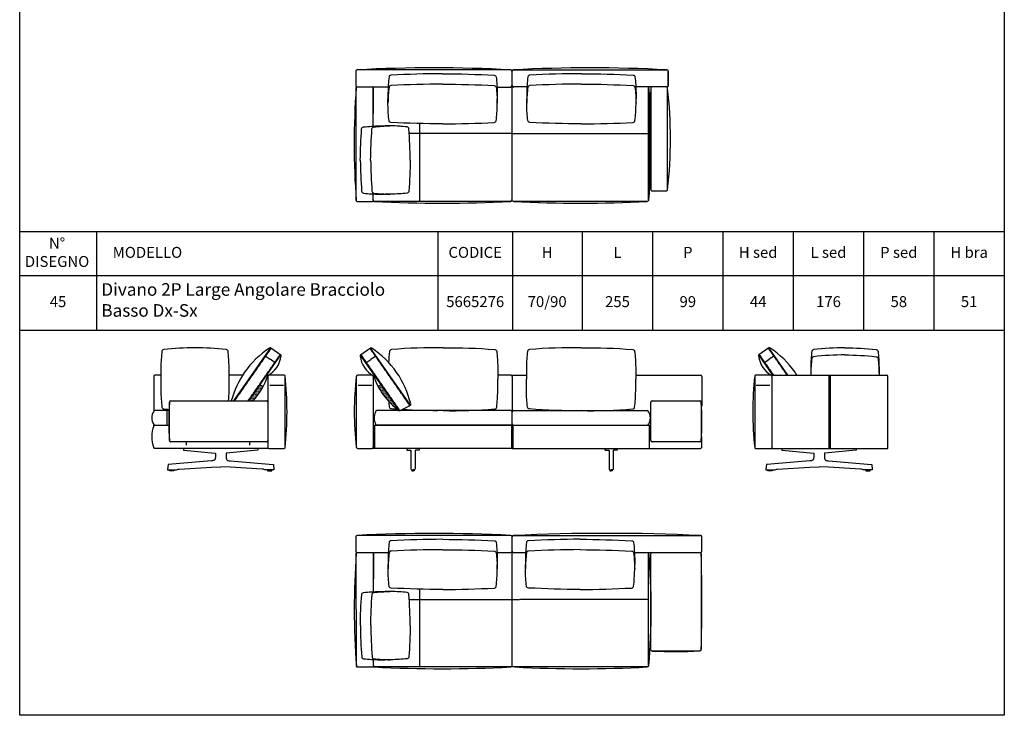
# Model space of a CAD drawing. Units: millimetres. Extents: x 100 to 20164, y 20 to 1081.
# Drawn here: x 12715 to 13436, y 20 to 529 of the extents above; entities that cross this region are included whole.
import ezdxf

# ---------------------------------------------------------------- set-up
doc = ezdxf.new("R2010")
doc.units = ezdxf.units.MM
doc.linetypes.add('NASCOSTA2', pattern=[4.7625, 3.175, -1.5875])
doc.layers.add('FRAU-BORDO SCHEDA', color=7, linetype='CONTINUOUS', plot=False)
for name, color, linetype in [('FRAU-CUCITURE', 8, 'NASCOSTA2'), ('FRAU-CUSCINI', 52, 'CONTINUOUS'), ('FRAU-DISEGNI', 52, 'CONTINUOUS')]:
    doc.layers.add(name, color=color, linetype=linetype)
doc.styles.add('Testi', font='txt')

# ---------------------------------------------------------------- blocks, each defined once
blk = doc.blocks.new('A$C167253e6')
at = {"layer": 'FRAU-CUCITURE', "ltscale": 0.1}
for points in [[(11.14, 0.42), (0.63, 15.52)], [(20.89, 0.42), (7.19, 20.09)]]:
    blk.add_lwpolyline(points, dxfattribs=at)
at = {"layer": 'FRAU-CUSCINI'}
for points in [[(7.6, 20.38), (0.22, 15.23)], [(10.54, 0.41), (0.22, 15.23)], [(21.5, 0.42), (7.6, 20.38)], [(11.6, 14.63), (7.91, 12.06)], [(4.22, 9.49), (7.91, 12.06)]]:
    blk.add_lwpolyline(points, dxfattribs=at)
for centre, radius, start, end in [((1.03, 14.6), 1.03, 142.26187, 187.22198), ((18.88, 16.75), 19.01, 186.88069, 241.75071), ((7.91, 19.39), 1.03, 55.5876, 107.44061), ((-28.99, -36.6), 68.09, 35.11066, 56.59133), ((-20.69, -31.21), 58.2, 32.92715, 35.4934)]:
    blk.add_arc(centre, radius, start, end, dxfattribs=at)
blk = doc.blocks.new('A$C46c11050')
at = {"layer": 'FRAU-CUSCINI', "ltscale": 0.5}
h = blk.add_hatch(dxfattribs=at)
h.set_pattern_fill('DOTS', color=256, scale=0.2)
h.set_pattern_definition([(0, (-11282.17922, -588.11997), (0.15875, 0.3175), [0, -0.3175])])
h.paths.add_polyline_path([(13.03, 17.67), (15.41, 18.86), (28.67, -0.14, -0.113453)])
at = {"layer": 'FRAU-CUCITURE', "ltscale": 0.1}
for points in [[(36.34, 3.68), (7.19, 45.53)], [(29.11, 0.05), (0.63, 40.96)]]:
    blk.add_lwpolyline(points, dxfattribs=at)
at = {"layer": 'FRAU-CUSCINI'}
for points in [[(7.6, 45.82), (0.22, 40.67)], [(36.77, 3.93), (7.6, 45.82)], [(28.51, 0.05), (0.22, 40.67)], [(4.22, 34.93), (7.91, 37.5)], [(11.6, 40.07), (7.91, 37.5)], [(15.4, 18.86), (13.09, 17.7)]]:
    blk.add_lwpolyline(points, dxfattribs=at)
blk.add_lwpolyline([(36.77, 3.93, -0.035078), (29.11, 0.05, -0.035078)], format="xyb", dxfattribs=at)
for centre, radius, start, end in [((7.91, 44.83), 1.03, 53.53258, 107.44061), ((-28.96, -11.13), 68.05, 35.10742, 56.56917), ((1.03, 40.04), 1.03, 142.26187, 188.34337), ((18.52, 42), 18.63, 186.29691, 241.8987), ((58.41, 41.58), 51.23, 198.20789, 233.86868), ((-29.27, -10.67), 68.04, 13.21243, 34.67219), ((28.8, 1), 0.995, 232.60022, 290.737), ((36.02, 4.58), 0.995, 318.96547, 17.10226)]:
    blk.add_arc(centre, radius, start, end, dxfattribs=at)
blk = doc.blocks.new('A$Cb4e19f27')
at = {"layer": 'FRAU-CUSCINI', "ltscale": 0.5}
h = blk.add_hatch(dxfattribs=at)
h.set_pattern_fill('DOTS', color=256, scale=0.2)
h.set_pattern_definition([(0, (-24171.96644, -852.0468), (0.15875, 0.3175), [0, -0.3175])])
edge = h.paths.add_edge_path()
edge.add_line((-6.99, -13.81), (-3.93, -13.81))
edge.add_arc((-42.89, 21.96), 52.9, 317.44752, 331.6543)
edge.add_line((3.66, -3.16), (1.29, -1.96))
edge.add_line((1.29, -1.96), (-6.99, -13.81))
at = {"layer": 'FRAU-CUCITURE', "ltscale": 0.1}
for points in [[(-17.32, -13.81), (9.5, 24.7)], [(-7.57, -13.81), (16.07, 20.13)]]:
    blk.add_lwpolyline(points, dxfattribs=at)
at = {"layer": 'FRAU-CUSCINI'}
for points in [[(-17.93, -13.81), (9.09, 24.99)], [(9.09, 24.99), (16.48, 19.85)], [(-6.96, -13.81), (16.48, 19.85)], [(5.09, 19.24), (8.79, 16.67)], [(12.48, 14.1), (8.79, 16.67)], [(1.29, -1.96), (3.61, -3.13)]]:
    blk.add_lwpolyline(points, dxfattribs=at)
for centre, radius, start, end in [((45.66, -31.96), 68.05, 123.43083, 144.89258), ((8.78, 24), 1.03, 72.55939, 126.46742), ((-1.82, 21.18), 18.63, 298.1013, 353.70309), ((15.66, 19.21), 1.03, 351.65663, 37.73813), ((45.97, -31.5), 68.04, 145.32781, 164.93175), ((-41.71, 20.75), 51.23, 317.56703, 341.79211)]:
    blk.add_arc(centre, radius, start, end, dxfattribs=at)
at = {"layer": 'FRAU-DISEGNI'}
blk.add_arc((7.62, 4.54), 0.5, 90, 180, dxfattribs=at)

msp = doc.modelspace()

# ---------------------------------------------------------------- linework, layer by layer
at = {"layer": 'FRAU-BORDO SCHEDA'}
for p, q in [((13435.98, 373.78), (12715.12, 373.78)), ((13435.98, 373.78), (12715.12, 373.78)), ((12771.28, 373.78), (12771.28, 301.69)), ((12771.28, 373.78), (12771.28, 301.69)), ((13021.25, 373.78), (13021.25, 301.69)), ((13021.25, 373.78), (13021.25, 301.69)), ((13075.97, 373.78), (13075.97, 301.69)), ((13075.97, 373.78), (13075.97, 301.69)), ((13127.04, 373.78), (13127.04, 301.69)), ((13127.04, 373.78), (13127.04, 301.69)), ((13178.53, 373.78), (13178.53, 301.69)), ((13178.53, 373.78), (13178.53, 301.69)), ((13230.02, 373.78), (13230.02, 301.69)), ((13230.02, 373.78), (13230.02, 301.69)), ((13281.5, 373.78), (13281.5, 301.69)), ((13281.51, 373.78), (13281.51, 301.69)), ((13332.99, 373.78), (13332.99, 301.69)), ((13333, 373.78), (13333, 301.69)), ((13384.48, 373.78), (13384.48, 301.69)), ((13384.49, 373.78), (13384.49, 301.69)), ((13435.98, 341.74), (12715.12, 341.74)), ((12819.13, 341.74), (12715.12, 341.74)), ((13435.97, 301.69), (12715.12, 301.69))]:
    msp.add_line(p, q, dxfattribs=at)
msp.add_lwpolyline([(12715.12, 1081.29), (13435.98, 1081.29), (13435.98, 20.02), (12715.12, 20.02)], close=True, dxfattribs=at)
at = {"layer": 'FRAU-CUCITURE', "ltscale": 0.1}
for p, q in [((13075.11, 232.36), (13075.11, 215.36)), ((13076.11, 232.36), (13076.11, 215.36))]:
    msp.add_line(p, q, dxfattribs=at)
for points in [[(13008.02, 396.14), (13008.02, 453.42)], [(13075.55, 445.84), (13000.62, 445.84)], [(13075.55, 445.84), (13175.5, 445.84)], [(13307.78, 215.36), (13307.78, 268.96)], [(13308.78, 215.36), (13308.78, 268.96)], [(13008.09, 55.42), (13008.09, 112.33)], [(13000.7, 104.69), (13175.56, 105.12)]]:
    msp.add_lwpolyline(points, dxfattribs=at)
at = {"layer": 'FRAU-CUSCINI', "flags": 128}
for points in [[(13024.74, 489.53, 0.011749), (12986.92, 488.46, 0.363315), (12985.51, 487.15, 0.020487), (12984.74, 475.48), (12984.74, 471.16)], [(13024.74, 489.53, -0.011749), (13062.57, 488.46, -0.363315), (13063.98, 487.15, -0.020487), (13064.74, 475.48), (13064.74, 471.16)], [(13126.35, 489.55, 0.011749), (13088.53, 488.49, 0.363315), (13087.12, 487.18, 0.020487), (13086.35, 475.5), (13086.35, 471.19)], [(13126.35, 489.55, -0.011749), (13164.18, 488.49, -0.363315), (13165.59, 487.18, -0.020487), (13166.35, 475.5), (13166.35, 471.19)], [(13024.74, 481.95, 0.011749), (12986.92, 480.89, 0.363315), (12985.51, 479.58, 0.020487), (12984.74, 467.9)], [(13024.74, 481.95, -0.011749), (13062.57, 480.89, -0.363315), (13063.98, 479.58, -0.020487), (13064.74, 467.9)], [(13126.35, 481.98, 0.011749), (13088.53, 480.91, 0.363315), (13087.12, 479.6, 0.020487), (13086.35, 467.93)], [(13126.35, 481.98, -0.011749), (13164.18, 480.91, -0.363315), (13165.59, 479.6, -0.020487), (13166.35, 467.93)], [(13024.74, 452.8, -0.011749), (12986.92, 453.86, -0.363315), (12985.51, 455.17, -0.020487), (12984.74, 466.85), (12984.74, 471.16)], [(13024.74, 452.8, 0.011749), (13062.57, 453.86, 0.363315), (13063.98, 455.17, 0.020487), (13064.74, 466.85), (13064.74, 471.16)], [(13126.35, 452.82, -0.011749), (13088.53, 453.89, -0.363315), (13087.12, 455.2, -0.020487), (13086.35, 466.87), (13086.35, 471.19)], [(13126.35, 452.82, 0.011749), (13164.18, 453.89, 0.363315), (13165.59, 455.2, 0.020487), (13166.35, 466.87), (13166.35, 471.19)], [(12964.45, 426.38, -0.01251), (12965.44, 449.21, -0.363315), (12966.75, 450.62, -0.020487), (12978.43, 451.38), (12982.74, 451.38)], [(12972.02, 426.38, -0.01251), (12973.02, 449.21, -0.363315), (12974.33, 450.62, -0.020487), (12986, 451.38)], [(12995.82, 450.9, 0.015363), (12987.06, 451.38), (12982.74, 451.38)], [(13001.04, 426.38, 0.01251), (13000.04, 449.21, 0.363315), (12998.73, 450.62, 0.020487), (12987.06, 451.38)], [(12964.45, 426.38, 0.01251), (12965.44, 403.56, 0.363315), (12966.75, 402.15, 0.020487), (12978.43, 401.38), (12982.74, 401.38)], [(12972.02, 426.38, 0.01251), (12973.02, 403.56, 0.363315), (12974.33, 402.15, 0.020487), (12986, 401.38)], [(13001.04, 426.38, -0.01251), (13000.04, 403.56, -0.363315), (12998.73, 402.15, -0.020487), (12987.06, 401.38), (12982.74, 401.38)], [(12868.1, 250.11, 0.012529), (12868.46, 257.26), (12868.46, 265.99), (12868.46, 274.73, 0.020487), (12867.69, 286.4, 0.363315), (12866.28, 287.71, 0.025152), (12843.46, 289.02, 0.025152), (12820.63, 287.71, 0.363315), (12819.22, 286.4, 0.020487), (12818.46, 274.73), (12818.46, 265.99), (12818.46, 257.26, 0.020487), (12819.22, 245.59, 0.363315), (12820.63, 244.28, 0.004263), (12824.49, 243.89)], [(13025.11, 288.96, 0.023627), (12987.29, 287.68, 0.363315), (12985.87, 286.37, 0.014335), (12985.24, 278.21, 0.014335)], [(13025.11, 288.96, -0.023627), (13062.94, 287.68, -0.363315), (13064.35, 286.37, -0.020487), (13065.11, 274.7), (13065.11, 265.96)], [(13126.11, 288.96, 0.023627), (13088.29, 287.68, 0.363315), (13086.87, 286.37, 0.020487), (13086.11, 274.7), (13086.11, 265.96)], [(13126.11, 288.96, -0.023627), (13163.94, 287.68, -0.363315), (13165.35, 286.37, -0.020487), (13166.11, 274.7), (13166.11, 265.96)], [(13319.28, 288.99, 0.025152), (13296.45, 287.68, 0.363315), (13295.04, 286.37, 0.020487), (13294.28, 274.7), (13294.28, 268.96)], [(13319.28, 288.99, -0.025152), (13342.1, 287.68, -0.363315), (13343.51, 286.37, -0.020487), (13344.28, 274.7), (13344.28, 268.96)], [(13319.28, 283.77, 0.025152), (13296.45, 282.46, 0.363315), (13295.04, 281.15, 0.020487), (13294.28, 269.48), (13294.28, 268.96)], [(13319.28, 283.77, -0.025152), (13342.1, 282.46, -0.363315), (13343.51, 281.15, -0.020487), (13344.28, 269.48), (13344.28, 268.96)], [(13025.11, 242.96, 0.023627), (13062.94, 244.25, 0.363315), (13064.35, 245.56, 0.020487), (13065.11, 257.23), (13065.11, 265.96)], [(13126.11, 242.96, -0.023627), (13088.29, 244.25, -0.363315), (13086.87, 245.56, -0.020487), (13086.11, 257.23), (13086.11, 265.96)], [(13126.11, 242.96, 0.023627), (13163.94, 244.25, 0.363315), (13165.35, 245.56, 0.020487), (13166.11, 257.23), (13166.11, 265.96)], [(12991.6, 243.92, -0.002699), (12987.29, 244.25, -0.363315), (12985.87, 245.56, -0.006791), (12985.52, 249.42)], [(13025.11, 242.96, -0.018761), (12995.06, 243.69, -0.018761)], [(13024.8, 148.81, 0.011749), (12986.98, 147.74, 0.363315), (12985.57, 146.43, 0.020487), (12984.8, 134.76), (12984.8, 130.44)], [(13024.8, 148.81, -0.011749), (13062.63, 147.74, -0.363315), (13064.04, 146.43, -0.020487), (13064.8, 134.76), (13064.8, 130.44)], [(13125.36, 148.84, 0.011749), (13087.53, 147.77, 0.363315), (13086.12, 146.46, 0.020487), (13085.36, 134.78), (13085.36, 130.47)], [(13125.36, 148.84, -0.011749), (13163.18, 147.77, -0.363315), (13164.59, 146.46, -0.020487), (13165.36, 134.78), (13165.36, 130.47)], [(13024.8, 141.23, 0.011749), (12986.98, 140.17, 0.363315), (12985.57, 138.86, 0.020487), (12984.8, 127.18)], [(13024.8, 141.23, -0.011749), (13062.63, 140.17, -0.363315), (13064.04, 138.86, -0.020487), (13064.8, 127.18)], [(13125.36, 141.26, 0.011749), (13087.53, 140.19, 0.363315), (13086.12, 138.88, 0.020487), (13085.36, 127.21)], [(13125.36, 141.26, -0.011749), (13163.18, 140.19, -0.363315), (13164.59, 138.88, -0.020487), (13165.36, 127.21)], [(13024.8, 112.08, -0.011749), (12986.98, 113.14, -0.363315), (12985.57, 114.45, -0.020487), (12984.8, 126.13), (12984.8, 130.44)], [(13024.8, 112.08, 0.011749), (13062.63, 113.14, 0.363315), (13064.04, 114.45, 0.020487), (13064.8, 126.13), (13064.8, 130.44)], [(13125.36, 112.1, -0.011749), (13087.53, 113.17, -0.363315), (13086.12, 114.48, -0.020487), (13085.36, 126.15), (13085.36, 130.47)], [(13125.36, 112.1, 0.011749), (13163.18, 113.17, 0.363315), (13164.59, 114.48, 0.020487), (13165.36, 126.15), (13165.36, 130.47)], [(12964.51, 85.66, -0.01251), (12965.5, 108.49, -0.363315), (12966.82, 109.9, -0.020487), (12978.49, 110.66), (12982.8, 110.66)], [(12972.09, 85.66, -0.01251), (12973.08, 108.49, -0.363315), (12974.39, 109.9, -0.020487), (12986.07, 110.66)], [(12995.88, 110.18, 0.015363), (12987.12, 110.66), (12982.8, 110.66)], [(13001.1, 85.66, 0.01251), (13000.11, 108.49, 0.363315), (12998.79, 109.9, 0.020487), (12987.12, 110.66)], [(12964.51, 85.66, 0.01251), (12965.5, 62.84, 0.363315), (12966.82, 61.43, 0.020487), (12978.49, 60.66), (12982.8, 60.66)], [(12972.09, 85.66, 0.01251), (12973.08, 62.84, 0.363315), (12974.39, 61.43, 0.020487), (12986.07, 60.66)], [(13001.1, 85.66, -0.01251), (13000.11, 62.84, -0.363315), (12998.79, 61.43, -0.020487), (12987.12, 60.66), (12982.8, 60.66)]]:
    msp.add_lwpolyline(points, format="xyb", dxfattribs=at)
at = {"layer": 'FRAU-DISEGNI'}
for p, q in [((12961.15, 491.34), (12961.15, 480.84)), ((13074.55, 492.34), (12962.15, 492.34)), ((13075.55, 480.34), (13075.55, 491.34)), ((13075.55, 480.81), (13075.55, 491.31)), ((13075.55, 480.81), (13075.55, 491.31)), ((13189.95, 480.84), (13189.95, 491.34)), ((12962.5, 479.84), (12973.5, 479.84)), ((12974, 451.21), (12974, 479.34)), ((13064.77, 479.81), (13074.55, 479.81)), ((13075.55, 479.83), (13074.55, 479.81)), ((13075.55, 479.83), (13076.55, 479.81)), ((12974, 397.23), (12974, 401.56)), ((12962.02, 396.14), (12973.5, 396.14)), ((12962.02, 396.14), (12973.5, 396.14)), ((13074.55, 396.14), (12974.5, 396.14)), ((12896.91, 268.46), (12896.91, 215.36)), ((12908.86, 268.96), (12897.41, 268.96)), ((12909.41, 215.86), (12909.41, 268.46)), ((12961.56, 267.96), (12961.56, 216.36)), ((12973.06, 268.96), (12962.56, 268.96)), ((12974.06, 216.36), (12974.06, 267.96)), ((13166.11, 268.96), (13213.51, 268.96)), ((13214.51, 267.96), (13214.51, 246.14)), ((13253.24, 268.46), (13253.24, 215.96)), ((13265.74, 267.96), (13265.74, 215.36)), ((13350.82, 215.36), (13350.82, 260.46)), ((12824.79, 221.11), (12824.79, 249.11)), ((12825.79, 250.11), (12895.91, 250.11)), ((12896.91, 249.11), (12896.91, 215.86)), ((13177.16, 221.11), (13177.16, 249.11)), ((13214.11, 249.11), (13214.11, 221.11)), ((13074.67, 242.96), (12976.61, 242.96)), ((12975.06, 232.36), (13074.55, 232.36)), ((12895.91, 220.11), (12825.79, 220.11)), ((13213.11, 220.11), (13178.16, 220.11)), ((12896.91, 215.36), (12820.91, 215.36)), ((12896.91, 215.36), (12820.91, 215.36)), ((12897.41, 215.36), (12908.86, 215.36)), ((12962.56, 215.36), (12973.06, 215.36)), ((13265.74, 215.36), (13350.82, 215.36)), ((13074.61, 151.62), (12962.21, 151.62)), ((12961.21, 150.62), (12961.21, 140.12)), ((13075.61, 139.62), (13075.61, 150.62)), ((13075.61, 140.09), (13075.61, 150.59)), ((13075.61, 140.09), (13075.61, 150.59)), ((13214.55, 140.09), (13214.55, 150.59)), ((12962.56, 139.12), (12973.56, 139.12)), ((12974.06, 110.49), (12974.06, 138.62)), ((13064.63, 139.09), (13074.61, 139.09)), ((13075.61, 139.11), (13074.61, 139.09)), ((13075.61, 139.11), (13076.61, 139.09)), ((13178.16, 139.12), (13213.11, 139.12)), ((13214.11, 138.12), (13214.11, 68.11)), ((12974.06, 56.51), (12974.06, 60.84)), ((12962.09, 55.42), (12973.56, 55.42)), ((13074.61, 55.42), (12974.56, 55.42))]:
    msp.add_line(p, q, dxfattribs=at)
for points, format in [([(13086.53, 479.84), (13076.55, 479.84, -0.414214), (13075.55, 480.84), (13075.55, 491.34, -0.414214), (13076.55, 492.34), (13188.95, 492.34, -0.414214), (13189.95, 491.34), (13189.95, 480.84, -0.414214), (13188.95, 479.84), (13166.35, 479.84)], "xyb"), ([(13175.5, 479.84, -0.039344), (13175.5, 397.14, -0.414214), (13174.5, 396.14), (13076.55, 396.14, -0.414214), (13075.55, 397.14), (13075.55, 480.84)], "xyb"), ([(13175.5, 479.84), (13175.5, 397.14, -0.414214), (13174.5, 396.14), (13076.55, 396.14, -0.414214), (13075.55, 397.14), (13075.55, 480.84)], "xyb"), ([(13175.5, 479.84, -0.025565), (13175.5, 397.14)], "xyb"), ([(13177.1, 478.84, 0.01486), (13177.1, 404.84)], "xyb"), ([(12818.46, 268.96), (12814.21, 268.96, 0.414214), (12813.21, 267.96), (12813.21, 242.46)], "xyb"), ([(12961.56, 267.96, 0.058162), (12961.56, 216.36)], "xyb"), ([(13075.61, 267.96), (13075.61, 267.96, 0.414214), (13074.61, 268.96), (13065.11, 268.96)], "xyb"), ([(13075.61, 267.96), (13075.61, 267.96, -0.414214), (13076.61, 268.96), (13086.11, 268.96)], "xyb"), ([(13265.74, 267.96), (13265.74, 267.96, 0.414214), (13264.74, 268.96), (13253.79, 268.96)], "xyb"), ([(13265.74, 267.96, -0.414214), (13266.74, 268.96), (13349.82, 268.96)], "xyb"), ([(12824.45, 242.96), (12813.71, 242.96, 0.414214), (12813.21, 242.46)], "xyb"), ([(12975.61, 241.96, 0.232558), (12975.61, 233.36)], "xyb"), ([(13175.61, 241.96, -0.232558), (13175.61, 233.36)], "xyb"), ([(12813.21, 232.86, 0.414214), (12813.71, 232.36), (12820.91, 232.36)], "xyb"), ([(12813.21, 231.86, -0.414214), (12813.71, 232.36), (12824.31, 232.36)], "xyb"), ([(13075.55, 215.36), (13213.51, 215.36, 0.414214), (13214.51, 216.36), (13214.51, 224.09)], "xyb"), ([(12832.2, 220.11, 0, 0, 0), (12832.2, 217.61, 0, 0, 0.424346), (12832.5, 217.32, 0, 0, 0), (12836.91, 217.31, 0, 0, 0.428072), (12837.2, 217.61, 5, 5, -0.022444)], "xyseb"), ([(12878.7, 220.11, 0, 0, 0), (12878.7, 217.61, 0, 0, 0.424346), (12879, 217.32, 0, 0, 0), (12883.41, 217.31, 0, 0, 0.428072), (12883.7, 217.61, 5, 5, -0.022444)], "xyseb"), ([(12820.91, 215.36), (12813.71, 215.36, -0.414214), (12813.21, 215.86)], "xyb"), ([(12835.13, 215.36), (12835.13, 214.05, 0.473987), (12835.25, 213.95), (12858.1, 211.95, -0.42664), (12858.36, 211.63), (12858.38, 209.4, -0.12317), (12857.87, 206.91, -0.139128), (12855.45, 206.16), (12849.62, 205.74), (12823.93, 203.64, 0.361572), (12823.75, 203.46), (12823.35, 199.78, 0.446639), (12823.54, 199.56), (12824.49, 199.56), (12828.38, 199.56), (12829.33, 199.56, 0.106395), (12830.61, 199.84, -0.090046), (12831.88, 200.16), (12855.45, 201.63), (12862.29, 201.78)], "xyb"), ([(12889.44, 215.36), (12889.44, 214.05, -0.473987), (12889.32, 213.95), (12866.47, 211.95, 0.42664), (12866.21, 211.63), (12866.19, 209.4, 0.12317), (12866.7, 206.91, 0.139128), (12869.12, 206.16), (12874.95, 205.74), (12900.64, 203.64, -0.361572), (12900.82, 203.46), (12901.23, 199.78, -0.446639), (12901.03, 199.56), (12900.08, 199.56), (12896.19, 199.56), (12895.25, 199.56, -0.106395), (12893.96, 199.84, 0.090046), (12892.69, 200.16), (12869.12, 201.63), (12862.29, 201.78)], "xyb"), ([(12998.61, 215.36), (12998.61, 214.21, 0.404005), (12998.71, 214.11), (13001.3, 214.02)], "xyb"), ([(13001.3, 214.02, -0.421588), (13001.59, 213.7), (13001.6, 200.33, 0.319268), (13002.05, 199.69, 0.085358), (13003.12, 199.56)], "xyb"), ([(13004.92, 214.02, 0.421588), (13004.63, 213.7), (13004.62, 200.33, -0.319268), (13004.17, 199.69, -0.085358), (13003.1, 199.56)], "xyb"), ([(13007.61, 215.36), (13007.61, 214.21, -0.404005), (13007.51, 214.11), (13004.92, 214.02)], "xyb"), ([(13143.61, 215.36), (13143.61, 214.21, 0.404005), (13143.71, 214.11), (13146.3, 214.02)], "xyb"), ([(13146.3, 214.02, -0.421588), (13146.59, 213.7), (13146.6, 200.33, 0.319268), (13147.05, 199.69, 0.085358), (13148.12, 199.56)], "xyb"), ([(13149.92, 214.02, 0.421588), (13149.63, 213.7), (13149.62, 200.33, -0.319268), (13149.17, 199.69, -0.085358), (13148.1, 199.56)], "xyb"), ([(13152.61, 215.36), (13152.61, 214.21, -0.404005), (13152.51, 214.11), (13149.92, 214.02)], "xyb"), ([(13253.24, 215.86), (13253.24, 215.86, 0.348647), (13253.79, 215.36)], "xyb"), ([(13253.79, 215.36), (13265.24, 215.36, 0.414214), (13265.74, 215.86)], "xyb"), ([(13273.2, 215.36), (13273.2, 214.05, 0.473987), (13273.33, 213.95), (13296.18, 211.95, -0.42664), (13296.44, 211.63), (13296.45, 209.4, -0.12317), (13295.95, 206.91, -0.139128), (13293.52, 206.16), (13287.7, 205.74), (13262.01, 203.64, 0.361572), (13261.82, 203.46), (13261.42, 199.78, 0.446639), (13261.62, 199.56), (13262.57, 199.56), (13266.45, 199.56), (13267.4, 199.56, 0.106395), (13268.68, 199.84, -0.090046), (13269.96, 200.16), (13293.52, 201.63), (13300.36, 201.78)], "xyb"), ([(13327.52, 215.36), (13327.52, 214.05, -0.473987), (13327.39, 213.95), (13304.54, 211.95, 0.42664), (13304.28, 211.63), (13304.27, 209.4, 0.12317), (13304.78, 206.91, 0.139128), (13307.2, 206.16), (13313.03, 205.74), (13338.72, 203.64, -0.361572), (13338.9, 203.46), (13339.3, 199.78, -0.446639), (13339.1, 199.56), (13338.15, 199.56), (13334.27, 199.56), (13333.32, 199.56, -0.106395), (13332.04, 199.84, 0.090046), (13330.76, 200.16), (13307.2, 201.63), (13300.36, 201.78)], "xyb"), ([(13175.56, 139.12, -0.039344), (13175.56, 56.42, -0.414214), (13174.56, 55.42), (13076.61, 55.42, -0.414214), (13075.61, 56.42), (13075.61, 140.12)], "xyb"), ([(13213.11, 67.11), (13178.16, 67.06, -0.414645), (13177.16, 68.06), (13177.16, 138.12)], "xyb")]:
    msp.add_lwpolyline(points, format=format, dxfattribs=at)
for points in [[(13075.55, 480.84), (13075.55, 491.34)], [(12961.52, 396.64), (12961.5, 479.35)], [(12962, 479.84), (12973.5, 479.84)], [(12973.5, 479.84), (12984.91, 479.84)], [(12973.5, 479.84), (12984.91, 479.84)], [(12974, 479.34), (12974, 461.21)], [(12974, 479.34), (12974, 460.54)], [(13175.5, 397.14), (13175.5, 479.84)], [(13176.55, 479.84), (13175.5, 479.84)], [(12974, 397.23), (12974, 396.64)], [(12974, 397.23), (12974, 396.64)], [(12974, 397.23), (12974, 396.64)], [(12878.35, 268.96), (12868.46, 268.96)], [(13075.61, 267.96), (13075.61, 241.96)], [(13308.28, 215.36), (13308.28, 268.96)], [(13350.82, 215.36), (13350.82, 267.96)], [(12908.14, 261.46), (12898.14, 261.46)], [(12972.81, 261.46), (12962.81, 261.46)], [(13264.26, 261.46), (13254.26, 261.46)], [(13178.16, 250.11), (13213.11, 250.11)], [(12822.82, 242.96), (12822.82, 232.36)], [(13075.61, 233.36), (13075.61, 241.96)], [(13076.61, 242.96), (13174.61, 242.96)], [(13075.61, 232.36), (12975.06, 232.36)], [(12975.11, 215.36), (12975.11, 232.36)], [(13075.55, 232.36), (13176.11, 232.36)], [(13075.61, 232.36), (13075.61, 215.36)], [(13176.11, 215.36), (13176.11, 232.36)], [(12837.2, 217.6), (12837.2, 220.11)], [(12883.7, 217.6), (12883.7, 220.11)], [(13075.61, 215.36), (12973.06, 215.36)], [(13002.26, 199.63), (13002.26, 198.96), (13003.11, 198.96)], [(13003.96, 199.63), (13003.96, 198.96), (13003.11, 198.96)], [(13147.26, 199.63), (13147.26, 198.96), (13148.11, 198.96)], [(13148.96, 199.63), (13148.96, 198.96), (13148.11, 198.96)], [(13076.61, 151.59), (13213.51, 151.59)], [(13075.61, 140.12), (13075.61, 150.62)], [(12961.59, 55.92), (12961.56, 138.63)], [(12962.06, 139.12), (12973.56, 139.12)], [(12973.56, 139.12), (12984.98, 139.12)], [(12973.56, 139.12), (12984.98, 139.12)], [(12974.06, 138.62), (12974.06, 120.49)], [(12974.06, 138.62), (12974.06, 119.82)], [(13076.61, 139.09), (13085.53, 139.09)], [(13165.18, 139.11), (13213.51, 139.12)], [(13175.56, 56.42), (13175.56, 139.12)], [(12974.06, 56.51), (12974.06, 55.92)], [(12974.06, 56.51), (12974.06, 55.92)], [(12974.06, 56.51), (12974.06, 55.92)]]:
    msp.add_lwpolyline(points, dxfattribs=at)
msp.add_lwpolyline([(13177.1, 478.84), (13177.1, 404.84, 0.414214), (13178.1, 403.84), (13188.5, 403.84, 0.414214), (13189.5, 404.84), (13189.5, 478.84, 0.414214), (13188.5, 479.84), (13178.1, 479.84, 0.414214)], format="xyb", close=True, dxfattribs=at)
at = {"layer": 'FRAU-DISEGNI', "flags": 128}
msp.add_lwpolyline([(12813.21, 231.86, 0.173406), (12813.21, 215.86)], format="xyb", dxfattribs=at)
at = {"layer": 'FRAU-DISEGNI'}
for points in [[(12824.89, 199.56), (12827.99, 199.56), (12827.99, 198.96), (12824.89, 198.96)], [(12899.69, 199.56), (12896.59, 199.56), (12896.59, 198.96), (12899.69, 198.96)], [(13262.96, 199.56), (13266.06, 199.56), (13266.06, 198.96), (13262.96, 198.96)], [(13337.76, 199.56), (13334.66, 199.56), (13334.66, 198.96), (13337.76, 198.96)]]:
    msp.add_lwpolyline(points, close=True, dxfattribs=at)
for centre, radius, start, end in [((12962.15, 491.34), 1, 90, 180), ((13018.35, -559.55), 1053.39, 86.94174, 93.05826), ((13074.55, 491.34), 1, 0, 90), ((13076.55, 491.31), 1, 90, 180), ((13132.75, -559.62), 1053.46, 86.94193, 93.05807), ((13525.96, 438.16), 565.96, 175.82735, 184.20709), ((12962.15, 480.84), 1, 180, 270), ((12962, 479.34), 0.5, 90, 180), ((12973.5, 479.34), 0.5, 0, 90), ((13074.55, 480.81), 1, 270, 0), ((13076.55, 480.81), 1, 180, 270), ((12856.65, 441.84), 334.9, 353.65698, 6.34302), ((12962.02, 396.64), 0.5, 180, 270), ((12973.5, 396.64), 0.5, 270, 0), ((12973.5, 396.64), 0.5, 270, 0), ((12973.5, 396.64), 0.5, 270, 0), ((12973.5, 396.64), 0.5, 270, 0), ((12974.5, 396.64), 0.5, 180, 270), ((12974.5, 396.64), 0.5, 180, 188.95645), ((12974.5, 396.64), 0.5, 180, 270), ((12974.5, 396.64), 0.5, 180, 270), ((13074.55, 397.14), 1, 270, 0), ((13024.53, 1357.59), 962.75, 267.02155, 272.97845), ((13125.52, 1318.11), 923.27, 266.95932, 273.04068), ((13126.05, 1298.11), 903.27, 266.92564, 273.07436), ((12908.82, 268.37), 0.598, 9.28439, 86.16823), ((12665.48, 242.16), 245.35, 353.84635, 6.15365), ((12962.56, 267.96), 1, 90, 180), ((12973.06, 267.96), 1, 0, 90), ((13213.51, 267.96), 1, 0, 90), ((13497.2, 242.16), 245.37, 173.84703, 186.15297), ((13253.83, 268.37), 0.598, 93.83177, 170.71561), ((13349.82, 267.96), 1, 0, 90), ((13023.38, 235.11), 199.09, 175.96756, 184.03244), ((12825.79, 249.11), 1, 90, 180), ((12895.91, 249.11), 1, 0, 90), ((13178.16, 249.11), 1, 90, 180), ((13213.11, 249.11), 1, 0, 90), ((13004.69, 235.11), 209.89, 356.17546, 3.82454), ((12820.82, 237.66), 9, 147.76033, 212.23967), ((12976.61, 241.96), 1, 90, 180), ((13074.61, 241.96), 1, 0, 90), ((13076.61, 241.96), 1, 90, 180), ((13174.61, 241.96), 1, 0, 90), ((12976.61, 233.36), 1, 180, 270), ((13074.61, 233.36), 1, 270, 0), ((13076.61, 233.36), 1, 180, 270), ((13174.61, 233.36), 1, 270, 0), ((12825.79, 221.11), 1, 180, 270), ((12895.91, 221.11), 1, 270, 0), ((12962.56, 216.36), 1, 180, 270), ((12973.06, 216.36), 1, 270, 0), ((13178.16, 221.11), 1, 180, 270), ((13213.11, 221.11), 1, 270, 0), ((12897.41, 215.86), 0.5, 180, 270), ((12908.82, 215.96), 0.598, 273.83177, 350.71561), ((12962.21, 150.62), 1, 90, 180), ((13018.41, -900.27), 1053.39, 86.94174, 93.05826), ((13074.61, 150.62), 1, 0, 90), ((13076.61, 150.59), 1, 90, 180), ((13145.06, -1336.25), 1489.42, 87.3659, 92.6341), ((13213.51, 150.59), 1, 0, 90), ((13526.02, 97.44), 565.96, 175.82735, 184.20709), ((12962.21, 140.12), 1, 180, 270), ((12962.06, 138.62), 0.5, 90, 180), ((12973.56, 138.62), 0.5, 0, 90), ((13074.61, 140.09), 1, 270, 0), ((13076.61, 140.09), 1, 180, 270), ((13178.16, 138.12), 1, 90, 180), ((13213.11, 138.12), 1, 0, 90), ((13213.51, 140.12), 1, 270, 0), ((11816.03, 103.12), 1398.52, 358.56594, 1.43406), ((13195.11, 373.76), 307.17, 266.83614, 273.35889), ((13213.11, 68.11), 1, 270.08429, 0), ((12962.09, 55.92), 0.5, 180, 270), ((12973.56, 55.92), 0.5, 270, 0), ((12973.56, 55.92), 0.5, 270, 0), ((12973.56, 55.92), 0.5, 270, 0), ((12973.56, 55.92), 0.5, 270, 0), ((12974.56, 55.92), 0.5, 180, 270), ((12974.56, 55.92), 0.5, 180, 188.95645), ((12974.56, 55.92), 0.5, 180, 270), ((12974.56, 55.92), 0.5, 180, 270), ((13024.59, 1016.87), 962.75, 267.02155, 272.97845), ((13074.61, 56.42), 1, 270, 0), ((13126.12, 957.39), 903.27, 266.92564, 273.07436)]:
    msp.add_arc(centre, radius, start, end, dxfattribs=at)

# ---------------------------------------------------------------- block references
at = {"layer": 'FRAU-CUCITURE', "ltscale": 0.1}
msp.add_blockref('A$C167253e6', (13256.03, 268.54), dxfattribs=at)
at = {"layer": 'FRAU-CUSCINI', "ltscale": 0.5}
msp.add_blockref('A$C46c11050', (12964.4, 242.96), dxfattribs=at)
at = {"layer": 'FRAU-DISEGNI'}
msp.add_blockref('A$Cb4e19f27', (12889.79, 263.93), dxfattribs=at)

# ---------------------------------------------------------------- texts
at = {"layer": 'FRAU-BORDO SCHEDA', "style": 'Testi'}
for s, insert, char_height, width, attachment_point in [('N°\\PDISEGNO', (12742.48, 357.76), 8, 54.7246, 5), ('MODELLO', (12808.66, 357.76), 8, 54.7246, 5), ('CODICE', (13048.61, 357.76), 8, 54.7246, 5), ('H', (13101.29, 357.76), 8, 51.4898, 5), ('L', (13152.78, 357.76), 8, 51.4898, 5), ('P', (13204.27, 357.76), 8, 51.4898, 5), ('H sed', (13255.76, 357.76), 8, 51.4898, 5), ('L sed', (13307.25, 357.76), 8, 51.4898, 5), ('P sed', (13358.74, 357.76), 8, 51.4898, 5), ('H bra', (13410.23, 357.76), 8, 51.4904, 5), ('Divano 2P Large Angolare Bracciolo Basso Dx-Sx ', (12774.89, 336.26), 9.211, 234.86, 1), ('45', (12743.2, 321.71), 8.01, 56.164, 5), ('5665276', (13048.61, 321.71), 8.01, 54.7246, 5), ('70/90', (13101.29, 321.71), 8.01, 51.4898, 5), ('255', (13152.78, 321.71), 8.01, 51.4898, 5), ('99', (13204.27, 321.71), 8.01, 51.4898, 5), ('44', (13255.76, 321.71), 8.01, 51.4898, 5), ('176', (13307.25, 321.71), 8.01, 51.4898, 5), ('58', (13358.74, 321.71), 8.01, 51.4898, 5), ('51', (13410.23, 321.71), 8.01, 51.4904, 5)]:
    msp.add_mtext(s, dxfattribs=dict(at, insert=insert, char_height=char_height, width=width, attachment_point=attachment_point))

doc.saveas('drawing.dxf')
